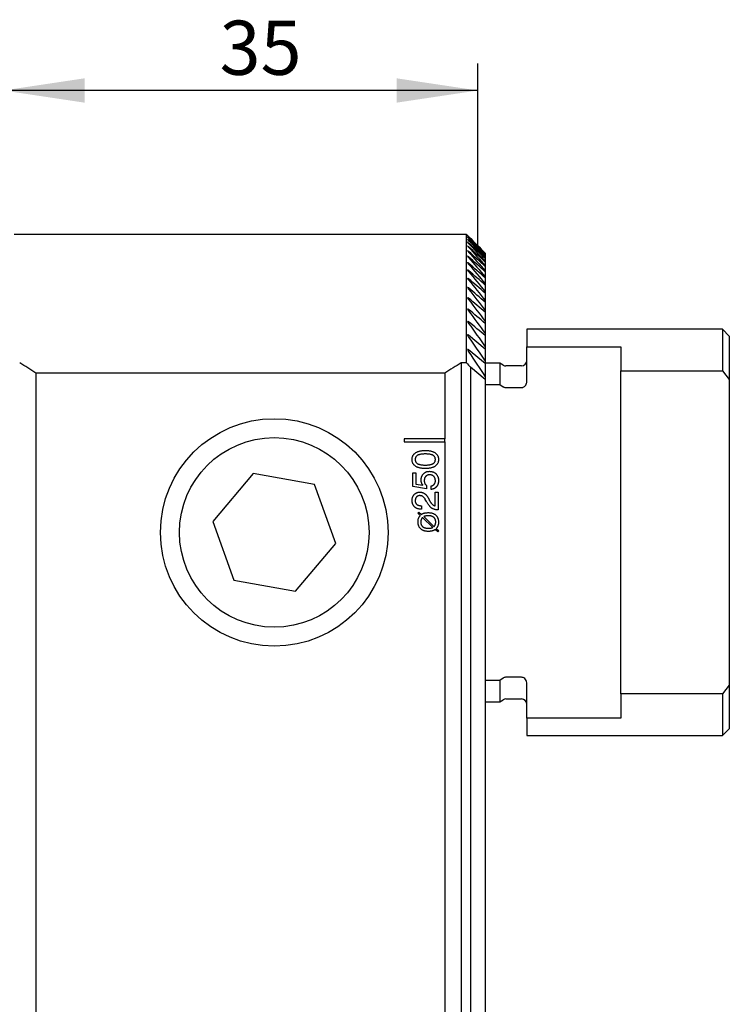
# Model space of a CAD drawing. Units: millimetres. Extents: x 14 to 159, y 11 to 176.
# Drawn here: x 133 to 159, y 140 to 176 of the extents above; entities that cross this region are included whole.
import ezdxf

# ---------------------------------------------------------------- set-up
doc = ezdxf.new("R2010")
doc.units = ezdxf.units.MM
doc.header["$PDSIZE"] = -1
doc.layers.add('VERMASSUNG', color=7, linetype='Continuous')
doc.styles.add('SLDTEXTSTYLE0', font='TXT', dxfattribs={"width": 0.7})
doc.dimstyles.new('SLDDIMSTYLE0', dxfattribs={"dimtxt": 2, "dimasz": 3, "dimexe": 0, "dimexo": 0.0625, "dimgap": 0.5, "dimtad": 1, "dimdec": 0, "dimlfac": 2, "dimrnd": 1e-09, "dimzin": 12, "dimdsep": 46, "dimtxsty": 'SLDTEXTSTYLE0', "dimsah": 1, "dimcen": 0.09, "dimadec": 0, "dimazin": 3, "dimtfac": 1, "dimtdec": 3, "dimtofl": 0, "dimtmove": 0, "dimatfit": 3, "dimfxl": 1, "dimfrac": 2, "dimtolj": 1, "dimtzin": 12, "dimarcsym": 0})

# ---------------------------------------------------------------- blocks, each defined once
blk = doc.blocks.new('_D')
at = {"layer": 'VERMASSUNG'}
for p, q in [((132.128, 168.011), (132.128, 174.734)), ((149.646, 168.001), (149.646, 174.734)), ((149.646, 173.734), (132.128, 173.734))]:
    blk.add_line(p, q, dxfattribs=at)
for points in [[(132.128, 173.734), (135.128, 173.284), (135.128, 174.184)], [(149.646, 173.734), (146.646, 174.184), (146.646, 173.284)]]:
    blk.add_solid(points, dxfattribs=at)
at = {"layer": 'VERMASSUNG', "insert": (140.111, 176.312), "char_height": 2, "attachment_point": 1, "style": 'SLDTEXTSTYLE0'}
blk.add_mtext('35', dxfattribs=at)

msp = doc.modelspace()

# ---------------------------------------------------------------- linework, layer by layer
at = {"color": 7, "linetype": 'Continuous', "lineweight": 25}
for p, q in [((149.2319, 168.4166), (132.5319, 168.4166)), ((149.2715, 168.377), (149.2319, 168.4166)), ((149.2319, 163.677), (149.2319, 168.4166)), ((149.9204, 167.7254), (149.9204, 167.7227)), ((149.9204, 167.7227), (149.9204, 167.6965)), ((149.9204, 167.6965), (149.9204, 167.6887)), ((149.9204, 167.6887), (149.9204, 167.6362)), ((149.9204, 167.6362), (149.9204, 167.623)), ((149.9204, 167.623), (149.9204, 167.5441)), ((149.9204, 167.5441), (149.9204, 167.5256)), ((149.9204, 167.5256), (149.9204, 167.42)), ((149.9204, 167.42), (149.9204, 167.3962)), ((149.9204, 167.3962), (149.9204, 167.2636)), ((149.9204, 167.2636), (149.9204, 167.2343)), ((149.9204, 167.2343), (149.9204, 167.0742)), ((149.9204, 167.0742), (149.9204, 167.0394)), ((149.9204, 167.0394), (149.9204, 166.8515)), ((149.9204, 166.8515), (149.9204, 166.811)), ((149.9204, 166.811), (149.9204, 166.5945)), ((149.9204, 166.5945), (149.9204, 166.5482)), ((149.9204, 166.5482), (149.9204, 166.3024)), ((149.9204, 166.3024), (149.9204, 166.2502)), ((149.9204, 166.2502), (149.9204, 165.9743)), ((149.9204, 165.9743), (149.9204, 165.916)), ((149.9204, 165.916), (149.9204, 165.6089)), ((149.9204, 165.6089), (149.9204, 165.5442)), ((149.9204, 165.5442), (149.9204, 165.2048)), ((149.9204, 165.2048), (149.9204, 165.1335)), ((149.9204, 165.1335), (149.9204, 164.7604)), ((149.9204, 164.1884), (149.3069, 164.6959)), ((149.9204, 164.7604), (149.9204, 164.6822)), ((158.6819, 164.9166), (151.4569, 164.9166)), ((151.4569, 164.9166), (151.4569, 164.274)), ((158.9319, 164.6666), (158.6819, 164.9166)), ((158.6819, 164.9166), (158.6819, 163.3788)), ((149.9204, 164.6822), (149.9204, 164.2739)), ((158.9319, 164.6666), (158.9319, 163.0611)), ((149.9204, 163.6498), (149.3069, 164.1544)), ((149.9204, 164.2739), (149.9204, 164.1884)), ((149.9204, 164.1884), (149.9204, 163.7429)), ((151.4569, 164.274), (154.9319, 164.274)), ((151.4569, 162.993), (151.4569, 164.274)), ((154.9319, 164.274), (154.9319, 163.3788)), ((149.0319, 163.677), (149.0319, 58.1562)), ((149.2319, 163.677), (149.0319, 163.677)), ((149.9204, 163.7429), (149.9204, 163.6498)), ((150.4569, 163.6666), (149.9204, 163.6666)), ((149.9204, 163.6498), (149.9204, 163.1649)), ((150.5837, 163.5934), (150.4569, 163.6666)), ((150.4569, 163.6666), (150.4569, 162.8788)), ((133.3319, 163.3027), (133.3319, 114.8916)), ((148.4319, 163.3027), (133.3319, 163.3027)), ((148.4319, 163.3027), (148.4319, 160.8666)), ((149.9204, 163.0636), (149.3721, 163.5127)), ((149.3721, 163.5127), (149.3721, 58.3205)), ((151.2569, 163.5666), (150.6837, 163.5666)), ((154.9319, 163.3788), (158.6819, 163.3788)), ((154.9319, 151.4544), (154.9319, 163.3788)), ((158.6819, 163.3788), (158.9319, 163.0611)), ((149.9204, 163.1649), (149.9204, 163.0636)), ((149.9204, 163.0636), (149.9204, 58.7696)), ((149.9204, 162.8788), (150.4569, 162.8788)), ((150.4569, 162.8788), (150.5837, 162.7949)), ((158.9319, 163.0611), (158.9319, 151.7721)), ((150.6837, 162.7641), (151.2569, 162.7641)), ((148.4319, 160.8666), (146.9319, 160.8666)), ((146.9319, 160.8666), (146.9319, 160.7666)), ((146.9319, 160.7666), (148.4319, 160.7666)), ((148.4319, 160.7666), (148.4319, 160.8666)), ((148.4319, 160.7666), (148.4319, 58.5305)), ((147.246, 159.6225), (147.3614, 159.6225)), ((147.246, 159.1097), (147.246, 159.6225)), ((147.3614, 159.6225), (147.3614, 159.202)), ((141.3476, 159.5887), (139.8586, 157.8235)), ((143.6209, 159.1819), (141.3476, 159.5887)), ((144.4052, 157.0097), (143.6209, 159.1819)), ((147.754, 159.0313), (147.246, 159.1097)), ((147.3614, 159.202), (147.6184, 159.1632)), ((147.754, 159.1447), (147.754, 159.0313)), ((147.9263, 159.0057), (147.9263, 159.1339)), ((148.0665, 158.9031), (148.1819, 158.9031)), ((148.0665, 158.3943), (148.0665, 158.9031)), ((148.1819, 158.9031), (148.1819, 158.2493)), ((147.7532, 158.557), (147.7085, 158.6369)), ((147.8073, 158.7002), (147.8486, 158.6205)), ((147.4329, 158.1215), (147.4714, 158.1636)), ((147.4714, 158.1636), (147.5667, 158.084)), ((147.5665, 158.2749), (147.5499, 158.2749)), ((147.5553, 158.4031), (147.5665, 158.4031)), ((147.5665, 158.4031), (147.5665, 158.2749)), ((148.1819, 158.2493), (148.1741, 158.2493)), ((139.8586, 157.8235), (140.6429, 155.6513)), ((147.5241, 158.0462), (147.4329, 158.1215)), ((147.98, 157.5998), (147.6082, 157.9692)), ((147.6545, 158.0027), (148.0275, 157.6311)), ((148.1759, 157.4362), (148.0677, 157.5225)), ((148.1118, 157.562), (148.2041, 157.4787)), ((148.2041, 157.4787), (148.1759, 157.4362)), ((142.9162, 155.2444), (144.4052, 157.0097)), ((140.6429, 155.6513), (142.9162, 155.2444)), ((150.5837, 152.0383), (150.4569, 151.9544)), ((151.2569, 152.0691), (150.6837, 152.0691)), ((150.4569, 151.9544), (149.9204, 151.9544)), ((150.4569, 151.9544), (150.4569, 151.1666)), ((151.4569, 150.5592), (151.4569, 151.8402)), ((158.9319, 151.7721), (158.6819, 151.4544)), ((158.9319, 151.7721), (158.9319, 150.1666)), ((150.4569, 151.1666), (150.5837, 151.2398)), ((150.6837, 151.2666), (151.2569, 151.2666)), ((158.6819, 151.4544), (154.9319, 151.4544)), ((154.9319, 151.4544), (154.9319, 150.5592)), ((158.6819, 151.4544), (158.6819, 149.9166)), ((149.9204, 151.1666), (150.4569, 151.1666)), ((151.4569, 150.5592), (151.4569, 149.9166)), ((154.9319, 150.5592), (151.4569, 150.5592)), ((158.6819, 149.9166), (158.9319, 150.1666)), ((151.4569, 149.9166), (158.6819, 149.9166))]:
    msp.add_line(p, q, dxfattribs=at)
for radius in [4.2, 3.5]:
    msp.add_circle((142.1319, 157.4166), radius, dxfattribs=at)
for centre, radius, start, end in [((115.8319, 135.9166), 32.5, 57.42103, 58.66775), ((165.9319, 135.9166), 32.5, 121.33225, 122.57897), ((150.6837, 163.7666), 0.2, 240, 270), ((151.2569, 163.7666), 0.2, 270, 0), ((150.6837, 151.0666), 0.2, 90, 120), ((151.2569, 151.0666), 0.2, 0, 90)]:
    msp.add_arc(centre, radius, start, end, dxfattribs=at)
for points, knots in [([(149.2758, 168.3727), (149.2743, 168.3742), (149.2708, 168.3777), (149.2705, 168.378), (149.2744, 168.3741), (149.2832, 168.3653), (149.2948, 168.3537), (149.3039, 168.3445), (149.3069, 168.3415)], [0, 0, 0, 0, 0.1235221, 0.2960384, 0.4514922, 0.6163048, 0.8741695, 1, 1, 1, 1]), ([(149.3069, 168.328), (149.2975, 168.3372), (149.2888, 168.3458), (149.2753, 168.3587), (149.2708, 168.3627), (149.271, 168.3616), (149.2756, 168.3566), (149.289, 168.3425), (149.2976, 168.3337), (149.3069, 168.3242)], [0, 0, 0, 0, 0.25, 0.25, 0.5, 0.5, 0.75, 0.75, 1, 1, 1, 1]), ([(149.3069, 167.9634), (149.2972, 167.9724), (149.288, 167.9804), (149.2742, 167.9908), (149.2703, 167.9925), (149.2717, 167.9866), (149.2765, 167.9798), (149.2896, 167.9634), (149.2979, 167.9539), (149.3069, 167.944)], [0, 0, 0, 0, 0.25, 0.25, 0.5, 0.5, 0.75, 0.75, 1, 1, 1, 1]), ([(149.3069, 168.1016), (149.2973, 168.1106), (149.2882, 168.1188), (149.2745, 168.1298), (149.2704, 168.1321), (149.2715, 168.1275), (149.2763, 168.1211), (149.2895, 168.1053), (149.2978, 168.096), (149.3069, 168.0861)], [0, 0, 0, 0, 0.25, 0.25, 0.5, 0.5, 0.75, 0.75, 1, 1, 1, 1]), ([(149.3069, 168.2083), (149.2974, 168.2173), (149.2884, 168.2256), (149.2748, 168.2373), (149.2705, 168.2402), (149.2713, 168.2367), (149.2761, 168.2308), (149.2893, 168.2155), (149.2977, 168.2064), (149.3069, 168.1967)], [0, 0, 0, 0, 0.25, 0.25, 0.5, 0.5, 0.75, 0.75, 1, 1, 1, 1]), ([(149.3069, 168.2837), (149.2975, 168.2928), (149.2886, 168.3012), (149.275, 168.3135), (149.2707, 168.317), (149.2712, 168.3147), (149.2758, 168.3092), (149.2892, 168.2945), (149.2977, 168.2855), (149.3069, 168.2759)], [0, 0, 0, 0, 0.25, 0.25, 0.5, 0.5, 0.75, 0.75, 1, 1, 1, 1]), ([(149.3069, 167.5907), (149.297, 167.5996), (149.2875, 167.6074), (149.2736, 167.6164), (149.2701, 167.6166), (149.2721, 167.6085), (149.277, 167.6008), (149.2899, 167.5833), (149.298, 167.5734), (149.3069, 167.5631)], [0, 0, 0, 0, 0.25, 0.25, 0.5, 0.5, 0.75, 0.75, 1, 1, 1, 1]), ([(149.3069, 167.7933), (149.2971, 167.8022), (149.2878, 167.8102), (149.2739, 167.8198), (149.2702, 167.8208), (149.2719, 167.8138), (149.2768, 167.8065), (149.2898, 167.7896), (149.298, 167.7799), (149.3069, 167.7698)], [0, 0, 0, 0, 0.25, 0.25, 0.5, 0.5, 0.75, 0.75, 1, 1, 1, 1]), ([(149.3069, 167.355), (149.2969, 167.3639), (149.2873, 167.3716), (149.2733, 167.3798), (149.27, 167.3793), (149.2723, 167.37), (149.2772, 167.3618), (149.29, 167.3438), (149.2981, 167.3337), (149.3069, 167.3233)], [0, 0, 0, 0, 0.25, 0.25, 0.5, 0.5, 0.75, 0.75, 1, 1, 1, 1]), ([(149.3069, 167.0855), (149.2968, 167.0943), (149.287, 167.102), (149.2731, 167.1093), (149.27, 167.108), (149.2724, 167.0976), (149.2774, 167.0891), (149.2902, 167.0704), (149.2981, 167.0601), (149.3069, 167.0494)], [0, 0, 0, 0, 0.25, 0.25, 0.5, 0.5, 0.75, 0.75, 1, 1, 1, 1]), ([(149.3069, 166.7812), (149.2967, 166.79), (149.2867, 166.7976), (149.2728, 166.804), (149.2699, 166.802), (149.2726, 166.7904), (149.2776, 166.7814), (149.2903, 166.7622), (149.2982, 166.7516), (149.3069, 166.7408)], [0, 0, 0, 0, 0.25, 0.25, 0.5, 0.5, 0.75, 0.75, 1, 1, 1, 1]), ([(149.3069, 166.4412), (149.2966, 166.45), (149.2863, 166.4575), (149.2726, 166.4629), (149.2699, 166.4601), (149.2728, 166.4472), (149.2778, 166.4379), (149.2904, 166.4181), (149.2982, 166.4072), (149.3069, 166.3962)], [0, 0, 0, 0, 0.25, 0.25, 0.5, 0.5, 0.75, 0.75, 1, 1, 1, 1]), ([(149.3069, 166.0641), (149.2964, 166.073), (149.286, 166.0803), (149.2723, 166.0847), (149.2698, 166.0811), (149.2747, 166.06), (149.2897, 166.037), (149.3069, 166.0144)], [0, 0, 0, 0, 0.25, 0.25, 0.5, 0.5, 1, 1, 1, 1]), ([(149.3069, 165.6487), (149.2963, 165.6576), (149.2856, 165.6648), (149.272, 165.6681), (149.2698, 165.6636), (149.275, 165.6407), (149.2898, 165.6172), (149.3069, 165.5941)], [0, 0, 0, 0, 0.25, 0.25, 0.5, 0.5, 1, 1, 1, 1]), ([(149.3069, 165.1933), (149.2961, 165.2022), (149.2852, 165.2093), (149.2717, 165.2114), (149.2698, 165.2059), (149.2753, 165.1812), (149.2899, 165.1571), (149.3069, 165.1336)], [0, 0, 0, 0, 0.25, 0.25, 0.5, 0.5, 1, 1, 1, 1]), ([(149.3069, 164.6959), (149.296, 164.7049), (149.2848, 164.7119), (149.2714, 164.7126), (149.2698, 164.7062), (149.2756, 164.6798), (149.29, 164.655), (149.3069, 164.6308)], [0, 0, 0, 0, 0.25, 0.25, 0.5, 0.5, 1, 1, 1, 1]), ([(149.3069, 164.1544), (149.2958, 164.1635), (149.2844, 164.1703), (149.271, 164.1696), (149.2698, 164.1621), (149.276, 164.1339), (149.2901, 164.1085), (149.3069, 164.0836)], [0, 0, 0, 0, 0.25, 0.25, 0.5, 0.5, 1, 1, 1, 1]), ([(151.2569, 162.7641), (151.2695, 162.7649), (151.2897, 162.7661), (151.3305, 162.7782), (151.3764, 162.8047), (151.4218, 162.8574), (151.4514, 162.922), (151.4551, 162.9697), (151.4569, 162.993)], [0, 0, 0, 0, 0.112415, 0.1799031, 0.3781926, 0.5757564, 0.7923218, 1, 1, 1, 1]), ([(150.5837, 162.7949), (150.5909, 162.7906), (150.6098, 162.7791), (150.6436, 162.7668), (150.6705, 162.765), (150.6837, 162.7641)], [0, 0, 0, 0, 0.23759538, 0.62707381, 1, 1, 1, 1]), ([(147.2204, 160.1073), (147.2207, 160.1205), (147.2215, 160.1463), (147.2274, 160.1838), (147.2369, 160.219), (147.2506, 160.2516), (147.2682, 160.2818), (147.2897, 160.3095), (147.3151, 160.3347), (147.3445, 160.3571), (147.3774, 160.3772), (147.4142, 160.3943), (147.4544, 160.4092), (147.4982, 160.4212), (147.5457, 160.4303), (147.5968, 160.4367), (147.6515, 160.4408), (147.6891, 160.4413), (147.7085, 160.4416)], [0, 0, 0, 0, 0.0592988, 0.115605, 0.1695937, 0.2221448, 0.2737528, 0.3255641, 0.3786513, 0.4334534, 0.490907, 0.5511161, 0.6149011, 0.6825312, 0.754449, 0.8313575, 0.9129345, 1, 1, 1, 1]), ([(147.7085, 160.4416), (147.7278, 160.4413), (147.7653, 160.4407), (147.8197, 160.4371), (147.8704, 160.4302), (147.9177, 160.4212), (147.9613, 160.409), (148.0016, 160.395), (148.038, 160.3773), (148.0709, 160.3575), (148.1002, 160.3351), (148.1254, 160.3098), (148.1471, 160.2823), (148.1647, 160.2521), (148.1781, 160.2193), (148.1877, 160.1842), (148.1936, 160.1465), (148.1943, 160.1206), (148.1947, 160.1073)], [0, 0, 0, 0, 0.086672, 0.1681215, 0.2446566, 0.3164503, 0.3839514, 0.4476818, 0.5078917, 0.5650692, 0.6200009, 0.6730013, 0.7251191, 0.7768492, 0.8294094, 0.8835258, 0.9402615, 1, 1, 1, 1]), ([(147.7085, 159.7749), (147.6892, 159.7752), (147.6516, 159.7758), (147.597, 159.7795), (147.5461, 159.786), (147.4987, 159.7955), (147.4549, 159.8071), (147.4145, 159.8215), (147.3779, 159.8387), (147.3448, 159.8586), (147.3154, 159.881), (147.2899, 159.906), (147.2684, 159.9336), (147.2507, 159.9635), (147.2369, 159.996), (147.2274, 160.031), (147.2215, 160.0683), (147.2207, 160.0941), (147.2204, 160.1073)], [0, 0, 0, 0, 0.0869577, 0.168693, 0.2454737, 0.317314, 0.3853036, 0.4490236, 0.5093654, 0.5667901, 0.6219505, 0.674944, 0.7266327, 0.7785062, 0.8306208, 0.8844396, 0.9408699, 1, 1, 1, 1]), ([(147.7085, 160.3134), (147.6928, 160.3132), (147.6624, 160.3129), (147.6185, 160.3108), (147.5779, 160.307), (147.5406, 160.3017), (147.5067, 160.2947), (147.4761, 160.2864), (147.4488, 160.2764), (147.4246, 160.2651), (147.4036, 160.2518), (147.3854, 160.2368), (147.37, 160.2199), (147.3575, 160.201), (147.3475, 160.1804), (147.3409, 160.1579), (147.3365, 160.1337), (147.336, 160.1169), (147.3358, 160.1083)], [0, 0, 0, 0, 0.0984494, 0.1899092, 0.2745351, 0.3529285, 0.424914, 0.4906888, 0.5511264, 0.6061613, 0.6575373, 0.7058146, 0.7530629, 0.7996829, 0.8468814, 0.8953026, 0.9461151, 1, 1, 1, 1]), ([(147.3358, 160.1083), (147.336, 160.0997), (147.3365, 160.083), (147.3407, 160.0589), (147.3479, 160.0366), (147.3574, 160.0158), (147.3703, 159.9971), (147.3856, 159.98), (147.4041, 159.965), (147.4252, 159.9516), (147.4495, 159.9401), (147.4769, 159.9301), (147.5075, 159.9217), (147.5414, 159.9151), (147.5786, 159.9097), (147.619, 159.9057), (147.6627, 159.9036), (147.6929, 159.9033), (147.7085, 159.9031)], [0, 0, 0, 0, 0.0535154, 0.1043726, 0.1525623, 0.199623, 0.2465169, 0.2938067, 0.3430358, 0.3944569, 0.4500974, 0.5105881, 0.5764207, 0.648386, 0.7264353, 0.8111756, 0.9022988, 1, 1, 1, 1]), ([(148.0793, 160.1083), (148.0791, 160.1169), (148.0785, 160.1336), (148.0746, 160.1579), (148.0675, 160.1803), (148.0578, 160.201), (148.0455, 160.2199), (148.0301, 160.2368), (148.012, 160.2517), (147.9912, 160.2651), (147.9671, 160.2764), (147.94, 160.2864), (147.9096, 160.2947), (147.8759, 160.3017), (147.8387, 160.307), (147.7983, 160.3108), (147.7545, 160.3129), (147.7242, 160.3132), (147.7085, 160.3134)], [0, 0, 0, 0, 0.0540758, 0.1049979, 0.1537149, 0.200901, 0.2474553, 0.294871, 0.3433194, 0.3945245, 0.4493773, 0.5096363, 0.5752408, 0.6470716, 0.7253286, 0.8102544, 0.9016202, 1, 1, 1, 1]), ([(147.7085, 159.9031), (147.7241, 159.9033), (147.7542, 159.9036), (147.7977, 159.9057), (147.8379, 159.9097), (147.8749, 159.9151), (147.9086, 159.9217), (147.939, 159.9301), (147.9662, 159.9401), (147.9903, 159.9517), (148.0114, 159.965), (148.0296, 159.9801), (148.0451, 159.9971), (148.0576, 160.0159), (148.0675, 160.0365), (148.0743, 160.0589), (148.0786, 160.083), (148.0791, 160.0997), (148.0793, 160.1083)], [0, 0, 0, 0, 0.0976491, 0.1886961, 0.2733377, 0.3512655, 0.4230902, 0.4887663, 0.549091, 0.6045635, 0.6561778, 0.7052691, 0.7527365, 0.7995727, 0.8469902, 0.8952355, 0.9462836, 1, 1, 1, 1]), ([(148.1947, 160.1073), (148.1943, 160.0941), (148.1936, 160.0683), (148.1877, 160.031), (148.1782, 159.996), (148.1646, 159.9636), (148.1471, 159.9335), (148.1254, 159.9061), (148.1001, 159.881), (148.0709, 159.8586), (148.038, 159.8387), (148.0015, 159.8214), (147.9613, 159.8072), (147.9176, 159.7954), (147.8705, 159.786), (147.8197, 159.7795), (147.7653, 159.7758), (147.7279, 159.7752), (147.7085, 159.7749)], [0, 0, 0, 0, 0.0592805, 0.1158542, 0.1698098, 0.2219402, 0.2737934, 0.3257988, 0.3787133, 0.4337758, 0.4910894, 0.5513131, 0.6151951, 0.6827774, 0.7548004, 0.8314783, 0.9131216, 1, 1, 1, 1]), ([(147.5537, 159.3474), (147.554, 159.3594), (147.5545, 159.3828), (147.5586, 159.417), (147.5652, 159.4494), (147.5743, 159.48), (147.5864, 159.5087), (147.6012, 159.5356), (147.6184, 159.5607), (147.6383, 159.5838), (147.6604, 159.6046), (147.6844, 159.6226), (147.7099, 159.6384), (147.7376, 159.6506), (147.7667, 159.6606), (147.7977, 159.6672), (147.8302, 159.6716), (147.8526, 159.6721), (147.864, 159.6724)], [0, 0, 0, 0, 0.0708549, 0.1385596, 0.2035647, 0.2663789, 0.3277174, 0.3877268, 0.44774, 0.5077598, 0.5679241, 0.6269384, 0.685683, 0.7451621, 0.8057009, 0.867694, 0.9323068, 1, 1, 1, 1]), ([(147.864, 159.6724), (147.8761, 159.6721), (147.8997, 159.6717), (147.9343, 159.6671), (147.967, 159.6598), (147.998, 159.6493), (148.0273, 159.6361), (148.0547, 159.6197), (148.0802, 159.6004), (148.1038, 159.5783), (148.1252, 159.554), (148.1439, 159.5275), (148.1597, 159.4992), (148.1725, 159.469), (148.1825, 159.437), (148.1897, 159.4031), (148.1939, 159.3675), (148.1945, 159.3431), (148.1947, 159.3306)], [0, 0, 0, 0, 0.0677823, 0.1322993, 0.1948469, 0.2556716, 0.3152882, 0.3745231, 0.4340975, 0.4944646, 0.555189, 0.6156129, 0.6755843, 0.7366112, 0.7989829, 0.863277, 0.930348, 1, 1, 1, 1]), ([(147.6184, 159.1632), (147.6133, 159.1692), (147.6031, 159.1813), (147.5903, 159.2015), (147.5789, 159.2228), (147.5697, 159.2456), (147.5625, 159.2695), (147.5576, 159.2946), (147.5542, 159.3206), (147.5539, 159.3384), (147.5537, 159.3474)], [0, 0, 0, 0, 0.118414, 0.2380324, 0.3582672, 0.4806291, 0.6062802, 0.7331462, 0.8645113, 1, 1, 1, 1]), ([(147.8746, 159.5442), (147.8669, 159.5439), (147.8519, 159.5435), (147.8299, 159.541), (147.8093, 159.5363), (147.7897, 159.5302), (147.7714, 159.5219), (147.7545, 159.5117), (147.7384, 159.5002), (147.7242, 159.4864), (147.711, 159.4715), (147.6997, 159.4549), (147.6904, 159.437), (147.6825, 159.4179), (147.6765, 159.3975), (147.6721, 159.3758), (147.6695, 159.3527), (147.6692, 159.3369), (147.6691, 159.3288)], [0, 0, 0, 0, 0.0684714, 0.1337686, 0.1965462, 0.2571208, 0.3164919, 0.3746405, 0.432938, 0.4918483, 0.5508846, 0.6099509, 0.6698205, 0.7309069, 0.7935802, 0.8591424, 0.9279849, 1, 1, 1, 1]), ([(147.6691, 159.3288), (147.6693, 159.3197), (147.6699, 159.3017), (147.6741, 159.2753), (147.6805, 159.2501), (147.6901, 159.2261), (147.7021, 159.2033), (147.7169, 159.1822), (147.734, 159.1623), (147.7473, 159.1506), (147.754, 159.1447)], [0, 0, 0, 0, 0.13103033, 0.25666461, 0.38107655, 0.50328731, 0.62549434, 0.74764536, 0.87155762, 1, 1, 1, 1]), ([(148.0793, 159.3274), (148.0792, 159.3354), (148.079, 159.3509), (148.076, 159.3736), (148.0717, 159.3951), (148.0658, 159.4155), (148.0577, 159.4347), (148.0478, 159.4525), (148.0364, 159.4693), (148.0231, 159.4846), (148.0086, 159.4987), (147.9926, 159.5107), (147.9758, 159.5213), (147.9577, 159.5298), (147.9384, 159.5361), (147.9181, 159.5407), (147.8967, 159.5436), (147.8821, 159.544), (147.8746, 159.5442)], [0, 0, 0, 0, 0.0710567, 0.1390082, 0.2041993, 0.2670766, 0.3285911, 0.3892221, 0.4493103, 0.5098325, 0.5701898, 0.6293913, 0.6883486, 0.747079, 0.8074687, 0.8692864, 0.9330943, 1, 1, 1, 1]), ([(148.1947, 159.3306), (148.1945, 159.3195), (148.194, 159.2978), (148.1905, 159.2658), (148.185, 159.2353), (148.177, 159.2063), (148.1665, 159.1789), (148.1539, 159.1528), (148.139, 159.1282), (148.1218, 159.1055), (148.1028, 159.0846), (148.0822, 159.0658), (148.0598, 159.0499), (148.0362, 159.0358), (148.0108, 159.0247), (147.984, 159.0159), (147.9557, 159.0091), (147.9362, 159.0068), (147.9263, 159.0057)], [0, 0, 0, 0, 0.0712914, 0.1399209, 0.2062548, 0.2703976, 0.3328881, 0.3948887, 0.4561286, 0.5174166, 0.5778709, 0.6374305, 0.6961537, 0.7544504, 0.8136283, 0.8737526, 0.9359031, 1, 1, 1, 1]), ([(147.9263, 159.1339), (147.9321, 159.135), (147.9436, 159.1373), (147.9602, 159.1418), (147.9758, 159.1479), (147.9903, 159.1552), (148.004, 159.1637), (148.0166, 159.1736), (148.0283, 159.1846), (148.0389, 159.1969), (148.0486, 159.2101), (148.0567, 159.2244), (148.0638, 159.2394), (148.0694, 159.2554), (148.0738, 159.2722), (148.077, 159.2899), (148.0791, 159.3084), (148.0792, 159.321), (148.0793, 159.3274)], [0, 0, 0, 0, 0.0656091, 0.1292135, 0.1902405, 0.2506793, 0.3090759, 0.3680163, 0.4270445, 0.4867205, 0.5469876, 0.6075346, 0.6686554, 0.7305519, 0.7946772, 0.8607295, 0.9290706, 1, 1, 1, 1]), ([(147.2204, 158.591), (147.2206, 158.6025), (147.2209, 158.625), (147.225, 158.6577), (147.2308, 158.6888), (147.2395, 158.7181), (147.2504, 158.7458), (147.2643, 158.7715), (147.28, 158.7957), (147.2985, 158.8179), (147.3189, 158.8379), (147.3409, 158.8554), (147.3646, 158.8702), (147.3898, 158.8822), (147.4165, 158.8917), (147.4448, 158.8982), (147.4746, 158.9023), (147.495, 158.9029), (147.5054, 158.9031)], [0, 0, 0, 0, 0.0724419, 0.14151604, 0.20755588, 0.2716198, 0.33375901, 0.39476742, 0.45524058, 0.51592432, 0.5760493, 0.63508143, 0.69312842, 0.75149046, 0.81086524, 0.87140868, 0.93427075, 1, 1, 1, 1]), ([(147.5054, 158.9031), (147.5136, 158.903), (147.5296, 158.9026), (147.5534, 158.9005), (147.5763, 158.8963), (147.5984, 158.8911), (147.6196, 158.8839), (147.6402, 158.8756), (147.6598, 158.8653), (147.6788, 158.8536), (147.697, 158.8404), (147.7146, 158.8254), (147.7316, 158.8088), (147.748, 158.7903), (147.7638, 158.7702), (147.7791, 158.7485), (147.7937, 158.7251), (147.8027, 158.7086), (147.8073, 158.7002)], [0, 0, 0, 0, 0.0635157, 0.1251822, 0.185407, 0.244849, 0.3024402, 0.3598384, 0.4173237, 0.4747973, 0.5332911, 0.5927217, 0.6545395, 0.7186661, 0.7849785, 0.853695, 0.9254531, 1, 1, 1, 1]), ([(147.5499, 158.2749), (147.5375, 158.2752), (147.5133, 158.2757), (147.4781, 158.2798), (147.4448, 158.2864), (147.4134, 158.2955), (147.3842, 158.3077), (147.3568, 158.3222), (147.3315, 158.3397), (147.3084, 158.3596), (147.2878, 158.3819), (147.2695, 158.406), (147.2542, 158.4323), (147.2418, 158.4604), (147.2322, 158.4905), (147.2255, 158.5224), (147.2211, 158.5561), (147.2206, 158.5792), (147.2204, 158.591)], [0, 0, 0, 0, 0.0717829, 0.140464, 0.2057078, 0.2687698, 0.329615, 0.3894637, 0.448294, 0.5076774, 0.5663912, 0.624552, 0.6829397, 0.742308, 0.8030048, 0.8656698, 0.9313167, 1, 1, 1, 1]), ([(147.5044, 158.7749), (147.4982, 158.7748), (147.4861, 158.7745), (147.4683, 158.772), (147.4515, 158.7681), (147.4356, 158.7626), (147.4206, 158.7555), (147.4067, 158.7464), (147.3935, 158.7363), (147.3816, 158.7242), (147.3707, 158.711), (147.3613, 158.6965), (147.3535, 158.681), (147.3471, 158.6644), (147.3418, 158.647), (147.3382, 158.6283), (147.3363, 158.6085), (147.3359, 158.595), (147.3358, 158.588)], [0, 0, 0, 0, 0.0656924, 0.1283703, 0.1893076, 0.2475582, 0.3062686, 0.3640211, 0.4223272, 0.4822093, 0.5423901, 0.6030694, 0.6639823, 0.7261015, 0.790182, 0.8570317, 0.9265511, 1, 1, 1, 1]), ([(147.3358, 158.588), (147.336, 158.581), (147.3364, 158.5673), (147.339, 158.5473), (147.3435, 158.5285), (147.35, 158.5108), (147.3582, 158.4943), (147.3684, 158.4789), (147.3804, 158.4648), (147.3941, 158.4518), (147.4096, 158.4405), (147.4263, 158.4304), (147.4445, 158.422), (147.464, 158.415), (147.4849, 158.4095), (147.5072, 158.4058), (147.5308, 158.4036), (147.547, 158.4033), (147.5553, 158.4031)], [0, 0, 0, 0, 0.0648411, 0.126432, 0.1861249, 0.2433046, 0.2998553, 0.3559703, 0.4133094, 0.4709101, 0.530004, 0.5897734, 0.651036, 0.7152254, 0.780906, 0.8503706, 0.9234727, 1, 1, 1, 1]), ([(147.7085, 158.6369), (147.702, 158.6481), (147.6893, 158.6697), (147.6677, 158.6985), (147.6447, 158.7225), (147.6202, 158.7418), (147.5941, 158.7569), (147.5659, 158.7672), (147.5359, 158.774), (147.5151, 158.7746), (147.5044, 158.7749)], [0, 0, 0, 0, 0.1500517, 0.2880642, 0.4144259, 0.5329046, 0.6463894, 0.7606867, 0.8773035, 1, 1, 1, 1]), ([(148.1741, 158.2493), (148.1627, 158.2495), (148.1404, 158.2498), (148.1076, 158.2531), (148.0762, 158.2584), (148.0462, 158.2661), (148.0175, 158.2757), (147.9902, 158.2873), (147.9644, 158.3014), (147.9395, 158.3176), (147.9158, 158.3368), (147.892, 158.3587), (147.8687, 158.3841), (147.8452, 158.4124), (147.8218, 158.4439), (147.7986, 158.4786), (147.7755, 158.5166), (147.7608, 158.5432), (147.7532, 158.557)], [0, 0, 0, 0, 0.0615224, 0.1207695, 0.1783964, 0.234021, 0.2885862, 0.3417374, 0.3948295, 0.4476039, 0.5021776, 0.5602873, 0.6224866, 0.6887651, 0.7595942, 0.8349413, 0.9149718, 1, 1, 1, 1]), ([(147.8486, 158.6205), (147.8533, 158.6117), (147.8625, 158.5947), (147.8769, 158.5704), (147.8906, 158.5477), (147.9042, 158.5269), (147.9176, 158.5079), (147.9307, 158.4908), (147.9435, 158.4753), (147.96, 158.4574), (147.9812, 158.4382), (148.0081, 158.4189), (148.0366, 158.404), (148.0566, 158.3975), (148.0665, 158.3943)], [0, 0, 0, 0, 0.0926849, 0.1796716, 0.2617653, 0.3388099, 0.4108892, 0.4772362, 0.5393175, 0.5967941, 0.7030253, 0.8048722, 0.9033197, 1, 1, 1, 1]), ([(147.5667, 158.084), (147.5752, 158.0893), (147.5921, 158.0997), (147.6191, 158.1126), (147.647, 158.1235), (147.6763, 158.1322), (147.7077, 158.1389), (147.7416, 158.1433), (147.7784, 158.1462), (147.8039, 158.1465), (147.8171, 158.1467)], [0, 0, 0, 0, 0.113824, 0.227702, 0.3417236, 0.456634, 0.5778073, 0.7082203, 0.8485558, 1, 1, 1, 1]), ([(147.8171, 158.1467), (147.8316, 158.1465), (147.8599, 158.146), (147.901, 158.1414), (147.9397, 158.1346), (147.9759, 158.1247), (148.0095, 158.1115), (148.0408, 158.0959), (148.0696, 158.0772), (148.0957, 158.0557), (148.119, 158.0316), (148.1395, 158.0052), (148.1565, 157.9764), (148.1706, 157.9454), (148.1814, 157.912), (148.1892, 157.8765), (148.1938, 157.8386), (148.1944, 157.8127), (148.1947, 157.7994)], [0, 0, 0, 0, 0.0746554, 0.1455506, 0.2126588, 0.2768963, 0.3385165, 0.3981821, 0.4568374, 0.5147329, 0.5721228, 0.6290015, 0.6862036, 0.7443711, 0.8040684, 0.8663907, 0.9315175, 1, 1, 1, 1]), ([(147.4383, 157.806), (147.4386, 157.8182), (147.4392, 157.8421), (147.4429, 157.8767), (147.4496, 157.9092), (147.4585, 157.9398), (147.4707, 157.9685), (147.4857, 157.9958), (147.5032, 158.0221), (147.5171, 158.0381), (147.5241, 158.0462)], [0, 0, 0, 0, 0.1403493, 0.2737295, 0.3996812, 0.5204334, 0.6385746, 0.7572317, 0.8775405, 1, 1, 1, 1]), ([(147.8167, 157.4544), (147.8022, 157.4547), (147.7739, 157.4551), (147.7328, 157.4597), (147.6941, 157.4667), (147.658, 157.4771), (147.624, 157.4897), (147.5929, 157.5059), (147.564, 157.5248), (147.5377, 157.5464), (147.5142, 157.5707), (147.4938, 157.5975), (147.4767, 157.6268), (147.4627, 157.6582), (147.4516, 157.6919), (147.4439, 157.7279), (147.4392, 157.7662), (147.4386, 157.7925), (147.4383, 157.806)], [0, 0, 0, 0, 0.074156, 0.1445769, 0.2112983, 0.2751984, 0.3366024, 0.396179, 0.4546289, 0.5126179, 0.5701069, 0.6271476, 0.6845553, 0.7429563, 0.8030098, 0.8655825, 0.9309518, 1, 1, 1, 1]), ([(147.6082, 157.9692), (147.6028, 157.964), (147.5922, 157.9537), (147.5788, 157.9357), (147.5671, 157.9166), (147.5575, 157.896), (147.5501, 157.874), (147.5446, 157.8508), (147.5414, 157.8264), (147.5411, 157.8097), (147.5409, 157.8012)], [0, 0, 0, 0, 0.1200572, 0.2389014, 0.3585009, 0.4806035, 0.6042892, 0.7312182, 0.8634312, 1, 1, 1, 1]), ([(147.5409, 157.8012), (147.541, 157.7918), (147.5413, 157.7737), (147.545, 157.7475), (147.5499, 157.7229), (147.5577, 157.7002), (147.5671, 157.6791), (147.5794, 157.6602), (147.5932, 157.6427), (147.6096, 157.6272), (147.6281, 157.6136), (147.6489, 157.6019), (147.6715, 157.5919), (147.6963, 157.5836), (147.7233, 157.5776), (147.7524, 157.5729), (147.7837, 157.5705), (147.8052, 157.57), (147.8163, 157.5698)], [0, 0, 0, 0, 0.0681646, 0.1319586, 0.1926545, 0.2506638, 0.3063979, 0.3606598, 0.4143095, 0.468689, 0.5243552, 0.5814491, 0.6415747, 0.7046615, 0.7715853, 0.8430215, 0.9191911, 1, 1, 1, 1]), ([(147.8247, 158.0313), (147.8158, 158.0313), (147.7986, 158.0312), (147.7734, 158.0297), (147.7497, 158.0274), (147.7274, 158.0242), (147.7068, 158.0202), (147.6878, 158.0154), (147.6704, 158.0098), (147.6596, 158.005), (147.6545, 158.0027)], [0, 0, 0, 0, 0.1531901, 0.297375, 0.4351194, 0.5642766, 0.6851147, 0.796845, 0.9024605, 1, 1, 1, 1]), ([(148.0922, 157.7998), (148.092, 157.8089), (148.0917, 157.8267), (148.0884, 157.8525), (148.083, 157.8767), (148.0757, 157.8992), (148.066, 157.9201), (148.0541, 157.9392), (148.0402, 157.9568), (148.0241, 157.9725), (148.0058, 157.9863), (147.9858, 157.9987), (147.9635, 158.0085), (147.9396, 158.0171), (147.9136, 158.0233), (147.8857, 158.0283), (147.8558, 158.0307), (147.8353, 158.0311), (147.8247, 158.0313)], [0, 0, 0, 0, 0.0680536, 0.1320888, 0.1931474, 0.2517008, 0.3081107, 0.3636245, 0.4187463, 0.4742113, 0.5305075, 0.5886554, 0.6486371, 0.7112814, 0.7772593, 0.8472814, 0.9215277, 1, 1, 1, 1]), ([(148.0275, 157.6311), (148.0327, 157.6365), (148.0431, 157.6473), (148.0566, 157.665), (148.0677, 157.6841), (148.0768, 157.7043), (148.0839, 157.7259), (148.0885, 157.7491), (148.0916, 157.7739), (148.092, 157.791), (148.0922, 157.7998)], [0, 0, 0, 0, 0.1219426, 0.2410699, 0.3583721, 0.4764823, 0.597738, 0.72427, 0.8588007, 1, 1, 1, 1]), ([(148.1947, 157.7994), (148.1945, 157.7869), (148.1941, 157.7628), (148.1902, 157.728), (148.1842, 157.6957), (148.1753, 157.6658), (148.1637, 157.6379), (148.1494, 157.6112), (148.1322, 157.5857), (148.1186, 157.5699), (148.1118, 157.562)], [0, 0, 0, 0, 0.1445866, 0.2805784, 0.4072011, 0.5264182, 0.6424224, 0.7588732, 0.8780397, 1, 1, 1, 1]), ([(147.8163, 157.5698), (147.8254, 157.5699), (147.8428, 157.5699), (147.8677, 157.5714), (147.8903, 157.5735), (147.9108, 157.5765), (147.9297, 157.5805), (147.9475, 157.5858), (147.9643, 157.5921), (147.9748, 157.5973), (147.98, 157.5999)], [0, 0, 0, 0, 0.16212291, 0.3101602, 0.44548736, 0.56719488, 0.68058072, 0.78995484, 0.89709794, 1, 1, 1, 1]), ([(148.0677, 157.5225), (148.0597, 157.517), (148.0435, 157.5057), (148.0171, 157.4918), (147.989, 157.4801), (147.9591, 157.4704), (147.9268, 157.4633), (147.8924, 157.4582), (147.8554, 157.4549), (147.8299, 157.4546), (147.8167, 157.4544)], [0, 0, 0, 0, 0.1108678, 0.2233165, 0.3373446, 0.4558585, 0.5792813, 0.7109785, 0.8508071, 1, 1, 1, 1]), ([(150.6837, 152.0691), (150.6793, 152.069), (150.6553, 152.0684), (150.62, 152.0597), (150.5934, 152.044), (150.5837, 152.0383)], [0, 0, 0, 0, 0.124368, 0.68081, 1, 1, 1, 1]), ([(151.4569, 151.8402), (151.4566, 151.8494), (151.4553, 151.8875), (151.4365, 151.9529), (151.3871, 152.0207), (151.3228, 152.0622), (151.2771, 152.067), (151.2569, 152.0691)], [0, 0, 0, 0, 0.0825268, 0.3406199, 0.5936267, 0.8197824, 1, 1, 1, 1])]:
    msp.add_open_spline(points, degree=3, knots=knots, dxfattribs=at)
for points in [[(149.3069, 168.3415), (149.5117, 168.1365), (149.7162, 167.9311), (149.9204, 167.7254)], [(149.9204, 167.7227), (149.7162, 167.9249), (149.5117, 168.1266), (149.3069, 168.328)], [(149.3069, 168.3242), (149.5117, 168.1154), (149.7162, 167.9062), (149.9204, 167.6965)], [(149.9204, 167.6887), (149.7161, 167.8873), (149.5116, 168.0856), (149.3069, 168.2837)], [(149.3069, 168.2759), (149.5118, 168.0631), (149.7163, 167.8499), (149.9204, 167.6362)], [(149.9204, 167.623), (149.7161, 167.8184), (149.5116, 168.0135), (149.3069, 168.2083)], [(149.3069, 168.1967), (149.5118, 167.9796), (149.7163, 167.7621), (149.9204, 167.5441)], [(149.9204, 167.5256), (149.7161, 167.7179), (149.5116, 167.9099), (149.3069, 168.1016)], [(149.3069, 168.0861), (149.5118, 167.8646), (149.7163, 167.6426), (149.9204, 167.42)], [(149.9204, 167.3962), (149.7161, 167.5855), (149.5116, 167.7746), (149.3069, 167.9634)], [(149.3069, 167.944), (149.5119, 167.7178), (149.7164, 167.491), (149.9204, 167.2636)], [(149.9204, 167.2343), (149.716, 167.4208), (149.5115, 167.6072), (149.3069, 167.7933)], [(149.3069, 167.7698), (149.5119, 167.5386), (149.7164, 167.3067), (149.9204, 167.0742)], [(149.9204, 167.0394), (149.716, 167.2234), (149.5115, 167.4071), (149.3069, 167.5907)], [(149.3069, 167.5631), (149.512, 167.3266), (149.7165, 167.0894), (149.9204, 166.8515)], [(149.9204, 166.811), (149.716, 166.9925), (149.5115, 167.1738), (149.3069, 167.355)], [(149.3069, 167.3233), (149.512, 167.0811), (149.7166, 166.8382), (149.9204, 166.5945)], [(149.9204, 166.5482), (149.716, 166.7274), (149.5115, 166.9065), (149.3069, 167.0855)], [(149.3069, 167.0494), (149.5121, 166.8012), (149.7166, 166.5522), (149.9204, 166.3024)], [(149.9204, 166.2502), (149.716, 166.4273), (149.5115, 166.6043), (149.3069, 166.7812)], [(149.3069, 166.7408), (149.5122, 166.4861), (149.7167, 166.2307), (149.9204, 165.9743)], [(149.9204, 165.916), (149.716, 166.0911), (149.5115, 166.2662), (149.3069, 166.4412)], [(149.3069, 166.3962), (149.5123, 166.1347), (149.7168, 165.8723), (149.9204, 165.6089)], [(149.9204, 165.5442), (149.7159, 165.7176), (149.5114, 165.8909), (149.3069, 166.0641)], [(149.3069, 166.0144), (149.5124, 165.7455), (149.7169, 165.4757), (149.9204, 165.2048)], [(149.9204, 165.1335), (149.7159, 165.3053), (149.5114, 165.477), (149.3069, 165.6487)], [(149.3069, 165.5941), (149.5125, 165.3173), (149.717, 165.0394), (149.9204, 164.7604)], [(149.9204, 164.6822), (149.7159, 164.8526), (149.5114, 165.023), (149.3069, 165.1933)], [(149.3069, 165.1336), (149.5126, 164.8481), (149.7171, 164.5616), (149.9204, 164.2739)], [(149.3069, 164.6308), (149.5127, 164.3361), (149.7173, 164.0401), (149.9204, 163.7429)], [(149.3069, 164.0836), (149.5129, 163.7787), (149.7174, 163.4725), (149.9204, 163.1649)], [(149.2319, 163.677), (149.2787, 163.6223), (149.3254, 163.5675), (149.3721, 163.5127)]]:
    msp.add_open_spline(points, degree=3, dxfattribs=at)
at = {"layer": 'VERMASSUNG'}
msp.add_point((149.6463, 168.0012), dxfattribs=at)

# ---------------------------------------------------------------- dimensions: what is measured, and where the dimension line sits
dim = msp.add_linear_dim(base=(132.1277, 173.734), p1=(149.6463, 168.0012), p2=(132.1277, 168.0114), dimstyle='SLDDIMSTYLE0', dxfattribs=at)
dim.commit()
dim.dimension.update_dxf_attribs({"geometry": '_D', "text_midpoint": (141.5099, 173.734), "dimtype": 160})

doc.saveas('drawing.dxf')
